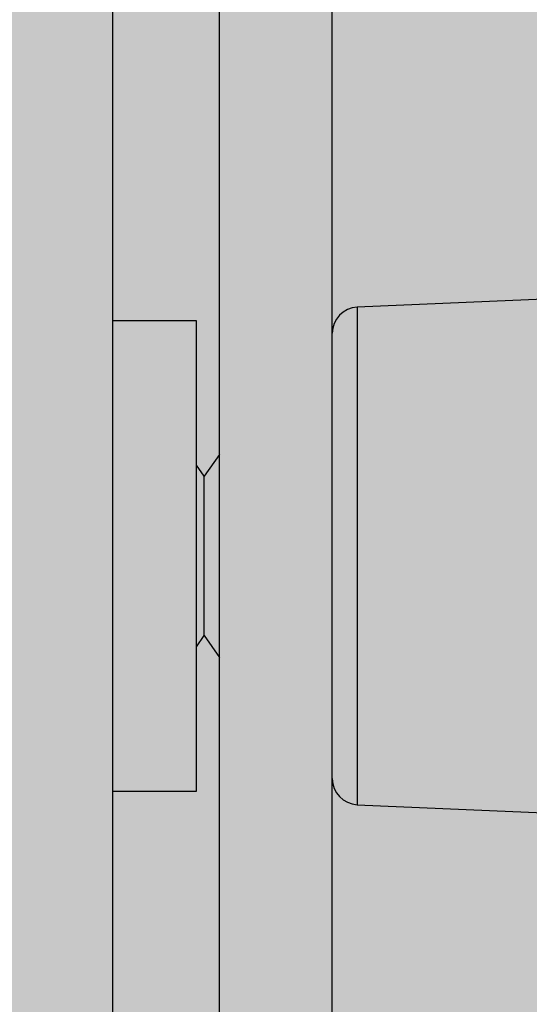
# Model space of a CAD drawing. Units: inches. Extents: x 749 to 1148, y 54 to 371.
# Drawn here: x 891 to 892, y 169 to 170 of the extents above; entities that cross this region are included whole.
import ezdxf

# ---------------------------------------------------------------- set-up
doc = ezdxf.new("R2010")
doc.units = ezdxf.units.IN
doc.header["$MEASUREMENT"] = 0
doc.layers.add('G-DETL-2LITE', color=8, linetype='Continuous')
doc.layers.add('G-DETL-PATT-SHAD', color=253, linetype='Continuous')

msp = doc.modelspace()

# ---------------------------------------------------------------- hatches: boundary and pattern name
at = {"layer": 'G-DETL-PATT-SHAD'}
h = msp.add_hatch(color=256, dxfattribs=at)
h.dxf.hatch_style = 1
h.paths.add_polyline_path([(854.313823, 183.849707), (902.713823, 183.849707), (902.713823, 156.049707), (854.313823, 156.049707)])

# ---------------------------------------------------------------- linework, layer by layer
at = {"layer": 'G-DETL-2LITE'}
for p, q in [((891.199847, 161.699707), (891.199847, 178.199707)), ((891.327547, 165.347687), (891.327547, 170.747793)), ((891.462047, 165.347687), (891.462047, 170.747793)), ((891.807054, 169.442634), (891.491933, 169.428875)), ((891.491933, 169.428875), (891.491933, 169.295811)), ((891.299847, 169.412693), (891.199847, 169.412693)), ((891.299847, 169.107344), (891.299847, 169.412693)), ((891.491933, 169.295811), (891.491933, 168.834011)), ((891.327547, 169.25282), (891.309252, 169.226693)), ((891.309252, 169.226693), (891.299847, 169.240126)), ((891.309252, 169.036193), (891.309252, 169.226693)), ((891.299847, 168.850193), (891.299847, 169.107344)), ((891.299847, 169.02276), (891.309252, 169.036193)), ((891.309252, 169.036193), (891.327547, 169.010067)), ((891.199847, 168.850193), (891.299847, 168.850193)), ((891.491933, 168.834011), (891.807054, 168.820253))]:
    msp.add_line(p, q, dxfattribs=at)
for centre, start, end in [((891.493297, 169.397655), 92.5, 180), ((891.493297, 168.865232), 180, 267.5)]:
    msp.add_arc(centre, 0.03125, start, end, dxfattribs=at)

doc.saveas('drawing.dxf')
